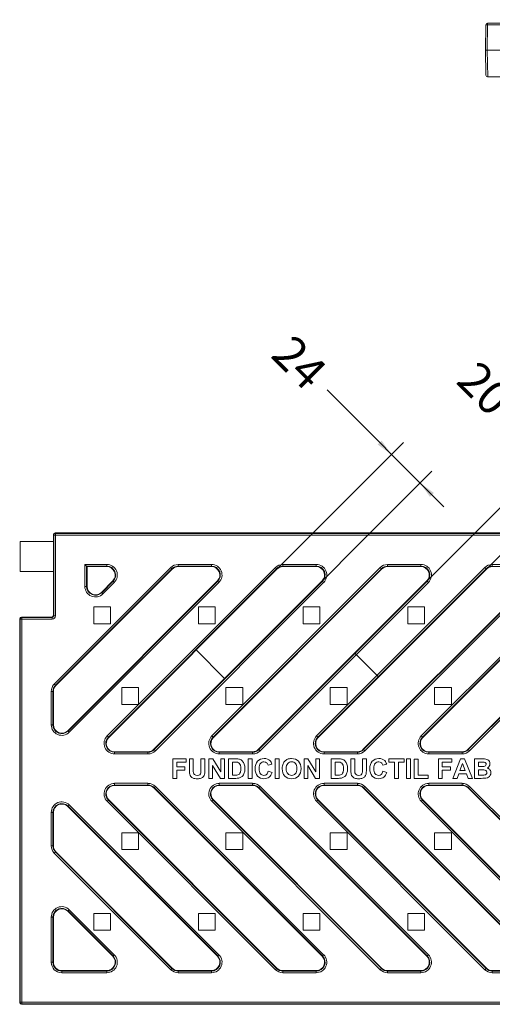
# Model space of a CAD drawing. Units: millimetres. Extents: x 0 to 285, y -138 to 204.
# Drawn here: x 106 to 134, y 41 to 100 of the extents above; entities that cross this region are included whole.
import ezdxf
from ezdxf.enums import TextEntityAlignment as Align
from ezdxf.lldxf.tags import DXFTag

# ---------------------------------------------------------------- set-up
doc = ezdxf.new("R2010")
doc.units = ezdxf.units.MM
for name, color, linetype in [('DV7_Predeterminado', 7, 'Continuous'), ('M-3ER_V1', 7, 'Continuous'), ('Predeterminado', 7, 'Continuous')]:
    doc.layers.add(name, color=color, linetype=linetype)
doc.styles.add('SEACAD_Arial', font='arial.ttf')
tags = doc.linetypes.add('CENTER2', pattern=[28.575, 19.05, -3.175, 3.175, -3.175]).pattern_tags.tags
tags[10:11] = [DXFTag(74, 4), DXFTag(75, 0), DXFTag(340, '0'), DXFTag(46, 0.0), DXFTag(50, 0.0), DXFTag(44, 0.0), DXFTag(45, 0.0)]
tags[8:9] = [DXFTag(74, 4), DXFTag(75, 0), DXFTag(340, '0'), DXFTag(46, 0.0), DXFTag(50, 0.0), DXFTag(44, 0.0), DXFTag(45, 0.0)]
tags[6:7] = [DXFTag(74, 4), DXFTag(75, 0), DXFTag(340, '0'), DXFTag(46, 0.0), DXFTag(50, 0.0), DXFTag(44, 0.0), DXFTag(45, 0.0)]
tags[4:5] = [DXFTag(74, 4), DXFTag(75, 0), DXFTag(340, '0'), DXFTag(46, 0.0), DXFTag(50, 0.0), DXFTag(44, 0.0), DXFTag(45, 0.0)]
doc.dimstyles.new('ISO', dxfattribs={"dimtxt": 2, "dimasz": 1, "dimexe": 1, "dimexo": 2, "dimgap": 0.5, "dimtad": 0, "dimdec": 1, "dimlfac": 10, "dimtxsty": 'SEACAD_Arial', "dimblk1": '_SE_FILLED', "dimblk2": '_SE_FILLED', "dimsah": 1, "dimcen": 1, "dimadec": 0, "dimazin": 0, "dimtfac": 0.5, "dimtdec": 3, "dimtmove": 0, "dimatfit": 3, "dimfxl": 1, "dimtolj": 1, "dimarcsym": 0})

# ---------------------------------------------------------------- blocks, each defined once
blk = doc.blocks.new('SE6')
at = {"layer": 'DV7_Predeterminado', "color": 7, "linetype": 'CENTER2', "lineweight": 9}
for p, q in [((116.426, 62.272), (118.123, 60.575)), ((125.853, 62.082), (127.267, 60.668))]:
    blk.add_line(p, q, dxfattribs=at)
at = {"layer": 'M-3ER_V1', "color": 7, "linetype": 'Continuous', "lineweight": 9}
for p, q in [((107.944, 69.124), (107.944, 68.724)), ((107.97, 69.098), (107.944, 69.124)), ((107.97, 64.298), (107.97, 69.098)), ((107.97, 69.098), (108.07, 69.098)), ((108.043, 69.224), (175.444, 69.224)), ((108.043, 69.224), (108.07, 69.198)), ((108.07, 69.198), (175.417, 69.198)), ((108.07, 69.198), (108.07, 69.098)), ((175.317, 69.098), (108.07, 69.098)), ((108.07, 69.098), (108.07, 64.298)), ((105.971, 68.724), (105.971, 66.924)), ((107.944, 68.724), (105.971, 68.724)), ((109.817, 67.351), (111.12, 67.351)), ((109.817, 66.047), (109.817, 67.351)), ((109.917, 67.251), (109.817, 67.351)), ((111.12, 67.251), (111.12, 67.351)), ((115.363, 67.351), (117.343, 67.351)), ((115.363, 67.351), (115.363, 67.251)), ((117.343, 67.351), (117.343, 67.251)), ((121.586, 67.351), (123.566, 67.351)), ((121.586, 67.351), (121.586, 67.251)), ((123.566, 67.351), (123.566, 67.251)), ((127.808, 67.351), (129.788, 67.351)), ((127.808, 67.351), (127.808, 67.251)), ((129.788, 67.351), (129.788, 67.251)), ((134.031, 67.351), (136.011, 67.351)), ((134.031, 67.351), (134.031, 67.251)), ((105.971, 66.924), (107.944, 66.924)), ((107.944, 66.924), (107.944, 64.324)), ((108.001, 60.248), (114.92, 67.167)), ((114.991, 67.097), (108.071, 60.177)), ((115.01, 67.078), (108.09, 60.158)), ((109.917, 67.251), (109.944, 67.224)), ((109.917, 67.251), (109.917, 66.047)), ((111.12, 67.251), (109.917, 67.251)), ((109.944, 67.224), (111.12, 67.224)), ((109.944, 67.224), (109.944, 66.047)), ((111.12, 67.224), (111.12, 67.251)), ((111.143, 57.167), (121.143, 67.167)), ((121.214, 67.097), (111.214, 57.097)), ((111.232, 57.078), (121.232, 67.078)), ((114.92, 67.167), (114.991, 67.097)), ((115.01, 67.078), (114.991, 67.097)), ((115.363, 67.251), (115.363, 67.224)), ((117.343, 67.251), (115.363, 67.251)), ((115.363, 67.224), (117.343, 67.224)), ((117.343, 67.224), (117.343, 67.251)), ((117.365, 57.167), (127.365, 67.167)), ((127.436, 67.097), (117.436, 57.097)), ((117.455, 57.078), (127.455, 67.078)), ((121.143, 67.167), (121.214, 67.097)), ((121.232, 67.078), (121.214, 67.097)), ((121.586, 67.251), (121.586, 67.224)), ((123.566, 67.251), (121.586, 67.251)), ((121.586, 67.224), (123.566, 67.224)), ((123.566, 67.224), (123.566, 67.251)), ((123.588, 57.167), (133.588, 67.167)), ((133.659, 67.097), (123.659, 57.097)), ((123.677, 57.078), (133.677, 67.078)), ((127.365, 67.167), (127.436, 67.097)), ((127.455, 67.078), (127.436, 67.097)), ((127.808, 67.251), (127.808, 67.224)), ((129.788, 67.251), (127.808, 67.251)), ((127.808, 67.224), (129.788, 67.224)), ((129.788, 67.224), (129.788, 67.251)), ((129.81, 57.167), (139.81, 67.167)), ((139.881, 67.097), (129.881, 57.097)), ((129.9, 57.078), (139.9, 67.078)), ((133.588, 67.167), (133.659, 67.097)), ((133.677, 67.078), (133.659, 67.097)), ((134.031, 67.251), (134.031, 67.224)), ((134.031, 67.224), (136.011, 67.224)), ((108.797, 57.471), (117.697, 66.371)), ((108.816, 57.453), (117.715, 66.352)), ((117.786, 66.282), (108.886, 57.382)), ((111.474, 66.371), (110.797, 65.694)), ((110.816, 65.675), (111.493, 66.352)), ((111.563, 66.282), (110.886, 65.605)), ((111.493, 66.352), (111.474, 66.371)), ((111.563, 66.282), (111.493, 66.352)), ((113.919, 56.371), (123.919, 66.371)), ((113.938, 56.352), (123.938, 66.352)), ((124.008, 66.282), (114.008, 56.282)), ((117.715, 66.352), (117.697, 66.371)), ((117.715, 66.352), (117.786, 66.282)), ((120.142, 56.371), (130.142, 66.371)), ((120.16, 56.352), (130.16, 66.352)), ((130.231, 66.282), (120.231, 56.282)), ((123.938, 66.352), (123.919, 66.371)), ((123.938, 66.352), (124.008, 66.282)), ((126.364, 56.371), (136.364, 66.371)), ((126.383, 56.352), (136.383, 66.352)), ((136.453, 66.282), (126.453, 56.282)), ((130.16, 66.352), (130.142, 66.371)), ((130.16, 66.352), (130.231, 66.282)), ((132.587, 56.371), (142.587, 66.371)), ((132.605, 56.352), (142.605, 66.352)), ((142.676, 66.282), (132.676, 56.282)), ((109.917, 66.047), (109.817, 66.047)), ((109.917, 66.047), (109.944, 66.047)), ((110.797, 65.694), (110.816, 65.675)), ((110.886, 65.605), (110.816, 65.675)), ((110.343, 64.825), (110.343, 63.825)), ((111.343, 64.825), (110.343, 64.825)), ((111.343, 63.825), (111.343, 64.825)), ((116.565, 64.825), (116.565, 63.825)), ((117.565, 64.825), (116.565, 64.825)), ((117.565, 63.825), (117.565, 64.825)), ((122.788, 64.825), (122.788, 63.825)), ((123.788, 64.825), (122.788, 64.825)), ((123.788, 63.825), (123.788, 64.825)), ((129.01, 64.825), (129.01, 63.825)), ((130.01, 64.825), (129.01, 64.825)), ((130.01, 63.825), (130.01, 64.825)), ((105.944, 41.324), (105.944, 64.124)), ((105.97, 64.098), (105.944, 64.124)), ((105.97, 41.351), (105.97, 64.098)), ((106.07, 64.098), (105.97, 64.098)), ((107.844, 64.224), (106.043, 64.224)), ((106.043, 64.224), (106.07, 64.198)), ((106.07, 64.198), (107.87, 64.198)), ((106.07, 64.098), (106.07, 64.198)), ((107.87, 64.098), (106.07, 64.098)), ((106.07, 64.098), (106.07, 41.351)), ((107.87, 64.198), (107.844, 64.224)), ((107.87, 64.098), (107.87, 64.198)), ((107.944, 64.324), (107.97, 64.298)), ((108.07, 64.298), (107.97, 64.298)), ((110.343, 63.825), (111.343, 63.825)), ((116.565, 63.825), (117.565, 63.825)), ((122.788, 63.825), (123.788, 63.825)), ((129.01, 63.825), (130.01, 63.825)), ((108.001, 60.248), (108.071, 60.177)), ((107.817, 57.825), (107.817, 59.805)), ((107.917, 59.805), (107.817, 59.805)), ((107.944, 59.805), (107.917, 59.805)), ((107.917, 59.805), (107.917, 57.825)), ((107.944, 57.825), (107.944, 59.805)), ((108.071, 60.177), (108.09, 60.158)), ((112.005, 60.037), (112.005, 59.037)), ((113.005, 60.037), (112.005, 60.037)), ((113.005, 59.037), (113.005, 60.037)), ((118.202, 60.037), (118.202, 59.037)), ((119.202, 60.037), (118.202, 60.037)), ((119.202, 59.037), (119.202, 60.037)), ((124.399, 60.037), (124.399, 59.037)), ((125.399, 60.037), (124.399, 60.037)), ((125.399, 59.037), (125.399, 60.037)), ((130.596, 60.037), (130.596, 59.037)), ((131.596, 60.037), (130.596, 60.037)), ((131.596, 59.037), (131.596, 60.037)), ((112.005, 59.037), (113.005, 59.037)), ((118.202, 59.037), (119.202, 59.037)), ((124.399, 59.037), (125.399, 59.037)), ((130.596, 59.037), (131.596, 59.037)), ((107.917, 57.825), (107.817, 57.825)), ((107.917, 57.825), (107.944, 57.825)), ((108.797, 57.471), (108.816, 57.453)), ((108.816, 57.453), (108.886, 57.382)), ((111.143, 57.167), (111.214, 57.097)), ((111.214, 57.097), (111.232, 57.078)), ((117.365, 57.167), (117.436, 57.097)), ((117.436, 57.097), (117.455, 57.078)), ((123.588, 57.167), (123.659, 57.097)), ((123.659, 57.097), (123.677, 57.078)), ((129.81, 57.167), (129.881, 57.097)), ((129.881, 57.097), (129.9, 57.078)), ((111.586, 56.224), (111.586, 56.198)), ((111.586, 56.224), (113.566, 56.224)), ((111.586, 56.198), (113.566, 56.198)), ((111.586, 56.198), (111.586, 56.098)), ((113.566, 56.198), (113.566, 56.224)), ((113.566, 56.198), (113.566, 56.098)), ((113.919, 56.371), (113.938, 56.352)), ((113.938, 56.352), (114.008, 56.282)), ((117.808, 56.224), (117.808, 56.198)), ((117.808, 56.224), (119.788, 56.224)), ((117.808, 56.198), (119.788, 56.198)), ((117.808, 56.198), (117.808, 56.098)), ((119.788, 56.198), (119.788, 56.224)), ((119.788, 56.198), (119.788, 56.098)), ((120.142, 56.371), (120.16, 56.352)), ((120.16, 56.352), (120.231, 56.282)), ((124.031, 56.224), (124.031, 56.198)), ((124.031, 56.224), (126.011, 56.224)), ((124.031, 56.198), (126.011, 56.198)), ((124.031, 56.198), (124.031, 56.098)), ((126.011, 56.198), (126.011, 56.224)), ((126.011, 56.198), (126.011, 56.098)), ((126.364, 56.371), (126.383, 56.352)), ((126.383, 56.352), (126.453, 56.282)), ((130.253, 56.224), (130.253, 56.198)), ((130.253, 56.224), (132.233, 56.224)), ((130.253, 56.198), (132.233, 56.198)), ((130.253, 56.198), (130.253, 56.098)), ((132.233, 56.198), (132.233, 56.224)), ((132.233, 56.198), (132.233, 56.098)), ((132.587, 56.371), (132.605, 56.352)), ((132.605, 56.352), (132.676, 56.282)), ((113.566, 56.098), (111.586, 56.098)), ((115.042, 54.647), (115.042, 55.804)), ((115.042, 55.804), (115.834, 55.804)), ((115.834, 55.61), (115.275, 55.61)), ((115.275, 55.61), (115.275, 55.333)), ((115.834, 55.804), (115.834, 55.61)), ((116.027, 55.804), (116.26, 55.804)), ((116.715, 55.804), (116.948, 55.804)), ((117.193, 54.647), (117.193, 55.804)), ((117.193, 55.804), (117.42, 55.804)), ((117.42, 55.804), (117.895, 55.03)), ((119.788, 56.098), (117.808, 56.098)), ((117.895, 55.03), (117.895, 55.804)), ((117.895, 55.804), (118.112, 55.804)), ((118.112, 55.804), (118.112, 54.647)), ((118.359, 54.647), (118.359, 55.804)), ((118.593, 55.61), (118.593, 54.842)), ((119.517, 54.647), (119.517, 55.804)), ((119.517, 55.804), (119.75, 55.804)), ((119.75, 55.804), (119.75, 54.647)), ((121.131, 54.647), (121.131, 55.804)), ((121.131, 55.804), (121.365, 55.804)), ((121.365, 55.804), (121.365, 54.647)), ((122.845, 54.647), (122.845, 55.804)), ((122.845, 55.804), (123.072, 55.804)), ((123.072, 55.804), (123.547, 55.03)), ((123.547, 55.03), (123.547, 55.804)), ((123.547, 55.804), (123.763, 55.804)), ((123.763, 55.804), (123.763, 54.647)), ((126.011, 56.098), (124.031, 56.098)), ((124.459, 54.647), (124.459, 55.804)), ((124.692, 55.61), (124.692, 54.842)), ((125.625, 55.804), (125.858, 55.804)), ((126.313, 55.804), (126.546, 55.804)), ((127.876, 55.61), (127.876, 55.804)), ((127.876, 55.804), (128.79, 55.804)), ((128.216, 55.61), (127.876, 55.61)), ((128.216, 54.647), (128.216, 55.61)), ((128.79, 55.61), (128.45, 55.61)), ((128.45, 55.61), (128.45, 54.647)), ((128.79, 55.804), (128.79, 55.61)), ((128.934, 54.647), (128.934, 55.804)), ((128.934, 55.804), (129.168, 55.804)), ((129.168, 55.804), (129.168, 54.647)), ((129.396, 54.647), (129.396, 55.794)), ((129.396, 55.794), (129.63, 55.794)), ((129.63, 55.794), (129.63, 54.842)), ((132.233, 56.098), (130.253, 56.098)), ((130.824, 54.647), (130.824, 55.804)), ((130.824, 55.804), (131.617, 55.804)), ((131.617, 55.61), (131.058, 55.61)), ((131.058, 55.61), (131.058, 55.333)), ((131.617, 55.804), (131.617, 55.61)), ((131.694, 54.647), (132.141, 55.804)), ((132.141, 55.804), (132.387, 55.804)), ((132.387, 55.804), (132.854, 54.647)), ((132.978, 54.647), (132.978, 55.804)), ((133.211, 55.611), (133.211, 55.343)), ((115.275, 55.333), (115.757, 55.333)), ((115.757, 55.138), (115.275, 55.138)), ((115.275, 55.138), (115.275, 54.647)), ((115.757, 55.333), (115.757, 55.138)), ((117.877, 54.647), (117.41, 55.405)), ((117.41, 55.405), (117.41, 54.647)), ((120.936, 55.486), (120.705, 55.431)), ((120.714, 55.071), (120.941, 55)), ((123.529, 54.647), (123.061, 55.405)), ((123.061, 55.405), (123.061, 54.647)), ((127.754, 55.486), (127.523, 55.431)), ((127.531, 55.071), (127.758, 55)), ((131.058, 55.333), (131.54, 55.333)), ((131.54, 55.138), (131.058, 55.138)), ((131.058, 55.138), (131.058, 54.647)), ((131.54, 55.333), (131.54, 55.138)), ((132.265, 55.534), (132.109, 55.104)), ((132.109, 55.104), (132.426, 55.104)), ((132.426, 55.104), (132.265, 55.534)), ((133.211, 55.15), (133.211, 54.842)), ((115.275, 54.647), (115.042, 54.647)), ((117.41, 54.647), (117.193, 54.647)), ((118.112, 54.647), (117.877, 54.647)), ((119.75, 54.647), (119.517, 54.647)), ((121.365, 54.647), (121.131, 54.647)), ((123.061, 54.647), (122.845, 54.647)), ((123.763, 54.647), (123.529, 54.647)), ((128.45, 54.647), (128.216, 54.647)), ((129.168, 54.647), (128.934, 54.647)), ((130.21, 54.647), (129.396, 54.647)), ((129.63, 54.842), (130.21, 54.842)), ((130.21, 54.842), (130.21, 54.647)), ((131.058, 54.647), (130.824, 54.647)), ((131.944, 54.647), (131.694, 54.647)), ((132.039, 54.909), (131.944, 54.647)), ((132.504, 54.909), (132.039, 54.909)), ((132.603, 54.647), (132.504, 54.909)), ((132.854, 54.647), (132.603, 54.647)), ((111.586, 54.351), (113.566, 54.351)), ((111.586, 54.251), (111.586, 54.351)), ((111.586, 54.251), (111.586, 54.224)), ((113.566, 54.251), (111.586, 54.251)), ((111.586, 54.224), (113.566, 54.224)), ((113.566, 54.251), (113.566, 54.351)), ((113.566, 54.224), (113.566, 54.251)), ((113.938, 54.097), (113.919, 54.078)), ((123.919, 44.078), (113.919, 54.078)), ((113.938, 54.097), (114.008, 54.167)), ((123.938, 44.097), (113.938, 54.097)), ((114.008, 54.167), (124.008, 44.167)), ((117.808, 54.351), (119.788, 54.351)), ((117.808, 54.251), (117.808, 54.351)), ((117.808, 54.251), (117.808, 54.224)), ((119.788, 54.251), (117.808, 54.251)), ((117.808, 54.224), (119.788, 54.224)), ((119.788, 54.251), (119.788, 54.351)), ((119.788, 54.224), (119.788, 54.251)), ((120.16, 54.097), (120.142, 54.078)), ((130.142, 44.078), (120.142, 54.078)), ((120.16, 54.097), (120.231, 54.167)), ((130.16, 44.097), (120.16, 54.097)), ((120.231, 54.167), (130.231, 44.167)), ((124.031, 54.351), (126.011, 54.351)), ((124.031, 54.351), (124.031, 54.251)), ((124.031, 54.251), (124.031, 54.224)), ((126.011, 54.251), (124.031, 54.251)), ((124.031, 54.224), (126.011, 54.224)), ((126.011, 54.351), (126.011, 54.251)), ((126.011, 54.224), (126.011, 54.251)), ((126.383, 54.097), (126.364, 54.078)), ((136.364, 44.078), (126.364, 54.078)), ((126.383, 54.097), (126.453, 54.167)), ((136.383, 44.097), (126.383, 54.097)), ((126.453, 54.167), (136.453, 44.167)), ((130.253, 54.351), (132.233, 54.351)), ((130.253, 54.251), (130.253, 54.351)), ((130.253, 54.251), (130.253, 54.224)), ((132.233, 54.251), (130.253, 54.251)), ((130.253, 54.224), (132.233, 54.224)), ((132.233, 54.251), (132.233, 54.351)), ((132.233, 54.224), (132.233, 54.251)), ((132.605, 54.097), (132.587, 54.078)), ((142.587, 44.078), (132.587, 54.078)), ((132.605, 54.097), (132.676, 54.167)), ((142.605, 44.097), (132.605, 54.097)), ((132.676, 54.167), (142.676, 44.167)), ((111.143, 53.282), (111.214, 53.352)), ((121.143, 43.282), (111.143, 53.282)), ((111.232, 53.371), (111.214, 53.352)), ((111.214, 53.352), (121.214, 43.352)), ((121.232, 43.371), (111.232, 53.371)), ((117.365, 53.282), (117.436, 53.352)), ((127.365, 43.282), (117.365, 53.282)), ((117.455, 53.371), (117.436, 53.352)), ((117.436, 53.352), (127.436, 43.352)), ((127.455, 43.371), (117.455, 53.371)), ((123.588, 53.282), (123.659, 53.352)), ((133.588, 43.282), (123.588, 53.282)), ((123.677, 53.371), (123.659, 53.352)), ((123.659, 53.352), (133.659, 43.352)), ((133.677, 43.371), (123.677, 53.371)), ((129.81, 53.282), (129.881, 53.352)), ((139.81, 43.282), (129.81, 53.282)), ((129.9, 53.371), (129.881, 53.352)), ((129.881, 53.352), (139.881, 43.352)), ((139.9, 43.371), (129.9, 53.371)), ((108.816, 52.996), (108.797, 52.977)), ((117.697, 44.078), (108.797, 52.977)), ((108.886, 53.067), (108.816, 52.996)), ((117.715, 44.097), (108.816, 52.996)), ((108.886, 53.067), (117.786, 44.167)), ((107.817, 50.644), (107.817, 52.624)), ((107.917, 52.624), (107.817, 52.624)), ((107.944, 52.624), (107.917, 52.624)), ((107.917, 52.624), (107.917, 50.644)), ((107.944, 50.644), (107.944, 52.624)), ((112.005, 51.412), (112.005, 50.412)), ((113.005, 51.412), (112.005, 51.412)), ((113.005, 50.412), (113.005, 51.412)), ((118.202, 51.412), (118.202, 50.412)), ((119.202, 51.412), (118.202, 51.412)), ((119.202, 50.412), (119.202, 51.412)), ((124.399, 51.412), (124.399, 50.412)), ((125.399, 51.412), (124.399, 51.412)), ((125.399, 50.412), (125.399, 51.412)), ((130.596, 51.412), (130.596, 50.412)), ((131.596, 51.412), (130.596, 51.412)), ((131.596, 50.412), (131.596, 51.412)), ((107.917, 50.644), (107.817, 50.644)), ((107.917, 50.644), (107.944, 50.644)), ((112.005, 50.412), (113.005, 50.412)), ((118.202, 50.412), (119.202, 50.412)), ((124.399, 50.412), (125.399, 50.412)), ((130.596, 50.412), (131.596, 50.412)), ((108.071, 50.272), (108.001, 50.201)), ((114.92, 43.282), (108.001, 50.201)), ((108.09, 50.29), (108.071, 50.272)), ((108.071, 50.272), (114.991, 43.352)), ((115.01, 43.371), (108.09, 50.29)), ((108.886, 46.844), (108.816, 46.773)), ((108.886, 46.844), (111.563, 44.167)), ((107.817, 43.724), (107.817, 46.401)), ((107.917, 46.401), (107.817, 46.401)), ((107.944, 46.401), (107.917, 46.401)), ((107.917, 46.401), (107.917, 43.724)), ((107.944, 43.724), (107.944, 46.401)), ((108.816, 46.773), (108.797, 46.755)), ((111.474, 44.078), (108.797, 46.755)), ((111.493, 44.097), (108.816, 46.773)), ((110.343, 46.624), (110.343, 45.624)), ((111.343, 46.624), (110.343, 46.624)), ((111.343, 45.624), (111.343, 46.624)), ((116.565, 46.624), (116.565, 45.624)), ((117.565, 46.624), (116.565, 46.624)), ((117.565, 45.624), (117.565, 46.624)), ((122.788, 46.624), (122.788, 45.624)), ((123.788, 46.624), (122.788, 46.624)), ((123.788, 45.624), (123.788, 46.624)), ((129.01, 46.624), (129.01, 45.624)), ((130.01, 46.624), (129.01, 46.624)), ((130.01, 45.624), (130.01, 46.624)), ((110.343, 45.624), (111.343, 45.624)), ((116.565, 45.624), (117.565, 45.624)), ((122.788, 45.624), (123.788, 45.624)), ((129.01, 45.624), (130.01, 45.624)), ((111.474, 44.078), (111.493, 44.097)), ((111.563, 44.167), (111.493, 44.097)), ((117.697, 44.078), (117.715, 44.097)), ((117.786, 44.167), (117.715, 44.097)), ((123.919, 44.078), (123.938, 44.097)), ((123.938, 44.097), (124.008, 44.167)), ((130.142, 44.078), (130.16, 44.097)), ((130.16, 44.097), (130.231, 44.167)), ((107.917, 43.724), (107.817, 43.724)), ((107.917, 43.724), (107.944, 43.724)), ((114.991, 43.352), (114.92, 43.282)), ((114.991, 43.352), (115.01, 43.371)), ((121.143, 43.282), (121.214, 43.352)), ((121.214, 43.352), (121.232, 43.371)), ((127.365, 43.282), (127.436, 43.352)), ((127.436, 43.352), (127.455, 43.371)), ((133.588, 43.282), (133.659, 43.352)), ((133.659, 43.352), (133.677, 43.371)), ((108.444, 43.224), (108.444, 43.198)), ((111.12, 43.224), (108.444, 43.224)), ((108.444, 43.198), (111.12, 43.198)), ((108.444, 43.198), (108.444, 43.098)), ((111.12, 43.098), (108.444, 43.098)), ((111.12, 43.198), (111.12, 43.224)), ((111.12, 43.098), (111.12, 43.198)), ((115.363, 43.224), (115.363, 43.198)), ((117.343, 43.224), (115.363, 43.224)), ((115.363, 43.198), (117.343, 43.198)), ((115.363, 43.098), (115.363, 43.198)), ((117.343, 43.098), (115.363, 43.098)), ((117.343, 43.198), (117.343, 43.224)), ((117.343, 43.098), (117.343, 43.198)), ((121.586, 43.224), (121.586, 43.198)), ((123.566, 43.224), (121.586, 43.224)), ((121.586, 43.198), (123.566, 43.198)), ((121.586, 43.098), (121.586, 43.198)), ((123.566, 43.098), (121.586, 43.098)), ((123.566, 43.198), (123.566, 43.224)), ((123.566, 43.098), (123.566, 43.198)), ((127.808, 43.224), (127.808, 43.198)), ((129.788, 43.224), (127.808, 43.224)), ((127.808, 43.198), (129.788, 43.198)), ((127.808, 43.098), (127.808, 43.198)), ((129.788, 43.098), (127.808, 43.098)), ((129.788, 43.198), (129.788, 43.224)), ((129.788, 43.098), (129.788, 43.198)), ((134.031, 43.224), (134.031, 43.198)), ((136.011, 43.224), (134.031, 43.224)), ((134.031, 43.198), (136.011, 43.198)), ((134.031, 43.198), (134.031, 43.098)), ((136.011, 43.098), (134.031, 43.098)), ((105.944, 41.324), (105.97, 41.351)), ((106.07, 41.351), (105.97, 41.351)), ((106.07, 41.251), (106.043, 41.224)), ((179.844, 41.224), (106.043, 41.224)), ((106.07, 41.351), (179.817, 41.351)), ((106.07, 41.351), (106.07, 41.251)), ((179.817, 41.251), (106.07, 41.251))]:
    blk.add_line(p, q, dxfattribs=at)
for centre, radius, start, end in [((111.12, 66.724), 0.626, 315, 90), ((115.363, 66.724), 0.626, 90, 135), ((117.343, 66.724), 0.626, 315, 90), ((121.586, 66.724), 0.626, 90, 135), ((123.566, 66.724), 0.626, 315, 90), ((127.808, 66.724), 0.626, 90, 135), ((129.788, 66.724), 0.626, 315, 90), ((134.031, 66.724), 0.626, 90, 135), ((111.12, 66.724), 0.526, 315, 90), ((111.12, 66.724), 0.5, 315, 90), ((115.363, 66.724), 0.526, 90, 135), ((115.363, 66.724), 0.5, 90, 135), ((117.343, 66.724), 0.526, 315, 90), ((117.343, 66.724), 0.5, 315, 90), ((121.586, 66.724), 0.526, 90, 135), ((121.586, 66.724), 0.5, 90, 135), ((123.566, 66.724), 0.526, 315, 90), ((123.566, 66.724), 0.5, 315, 90), ((127.808, 66.724), 0.526, 90, 135), ((127.808, 66.724), 0.5, 90, 135), ((129.788, 66.724), 0.526, 315, 90), ((129.788, 66.724), 0.5, 315, 90), ((134.031, 66.724), 0.526, 90, 135), ((134.031, 66.724), 0.5, 90, 135), ((110.444, 66.047), 0.626, 180, 315), ((110.444, 66.047), 0.526, 180, 315), ((110.444, 66.047), 0.5, 180, 315), ((108.444, 59.805), 0.626, 135, 180), ((108.444, 59.805), 0.526, 135, 180), ((108.444, 59.805), 0.5, 135, 180), ((108.444, 57.825), 0.626, 180, 315), ((108.444, 57.825), 0.526, 180, 315), ((108.444, 57.825), 0.5, 180, 315), ((111.586, 56.724), 0.626, 135, 270), ((111.586, 56.724), 0.526, 135, 270), ((111.586, 56.724), 0.5, 135, 270), ((117.808, 56.724), 0.626, 135, 270), ((117.808, 56.724), 0.526, 135, 270), ((117.808, 56.724), 0.5, 135, 270), ((124.031, 56.724), 0.626, 135, 270), ((124.031, 56.724), 0.526, 135, 270), ((124.031, 56.724), 0.5, 135, 270), ((130.253, 56.724), 0.626, 135, 270), ((130.253, 56.724), 0.526, 135, 270), ((130.253, 56.724), 0.5, 135, 270), ((113.566, 56.724), 0.5, 270, 315), ((113.566, 56.724), 0.526, 270, 315), ((113.566, 56.724), 0.626, 270, 315), ((119.788, 56.724), 0.5, 270, 315), ((119.788, 56.724), 0.526, 270, 315), ((119.788, 56.724), 0.626, 270, 315), ((126.011, 56.724), 0.5, 270, 315), ((126.011, 56.724), 0.526, 270, 315), ((126.011, 56.724), 0.626, 270, 315), ((132.233, 56.724), 0.5, 270, 315), ((132.233, 56.724), 0.526, 270, 315), ((132.233, 56.724), 0.626, 270, 315), ((111.586, 53.724), 0.626, 90, 225), ((111.586, 53.724), 0.526, 90, 225), ((111.586, 53.724), 0.5, 90, 225), ((113.566, 53.724), 0.626, 45, 90), ((113.566, 53.724), 0.526, 45, 90), ((113.566, 53.724), 0.5, 45, 90), ((117.808, 53.724), 0.626, 90, 225), ((117.808, 53.724), 0.526, 90, 225), ((117.808, 53.724), 0.5, 90, 225), ((119.788, 53.724), 0.626, 45, 90), ((119.788, 53.724), 0.526, 45, 90), ((119.788, 53.724), 0.5, 45, 90), ((124.031, 53.724), 0.626, 90, 225), ((124.031, 53.724), 0.526, 90, 225), ((124.031, 53.724), 0.5, 90, 225), ((126.011, 53.724), 0.626, 45, 90), ((126.011, 53.724), 0.526, 45, 90), ((126.011, 53.724), 0.5, 45, 90), ((130.253, 53.724), 0.626, 90, 225), ((130.253, 53.724), 0.526, 90, 225), ((130.253, 53.724), 0.5, 90, 225), ((132.233, 53.724), 0.626, 45, 90), ((132.233, 53.724), 0.526, 45, 90), ((132.233, 53.724), 0.5, 45, 90), ((108.444, 52.624), 0.626, 45, 180), ((108.444, 52.624), 0.526, 45, 180), ((108.444, 52.624), 0.5, 45, 180), ((108.444, 50.644), 0.626, 180, 225), ((108.444, 50.644), 0.526, 180, 225), ((108.444, 50.644), 0.5, 180, 225), ((108.444, 46.401), 0.626, 45, 180), ((108.444, 46.401), 0.526, 45, 180), ((108.444, 46.401), 0.5, 45, 180), ((111.12, 43.724), 0.626, 270, 45), ((111.12, 43.724), 0.526, 270, 45), ((111.12, 43.724), 0.5, 270, 45), ((117.343, 43.724), 0.626, 270, 45), ((117.343, 43.724), 0.526, 270, 45), ((117.343, 43.724), 0.5, 270, 45), ((123.566, 43.724), 0.626, 270, 45), ((123.566, 43.724), 0.526, 270, 45), ((123.566, 43.724), 0.5, 270, 45), ((129.788, 43.724), 0.626, 270, 45), ((129.788, 43.724), 0.526, 270, 45), ((129.788, 43.724), 0.5, 270, 45), ((108.444, 43.724), 0.626, 180, 270), ((108.444, 43.724), 0.526, 180, 270), ((108.444, 43.724), 0.5, 180, 270), ((115.363, 43.724), 0.626, 225, 270), ((115.363, 43.724), 0.526, 225, 270), ((115.363, 43.724), 0.5, 225, 270), ((121.586, 43.724), 0.626, 225, 270), ((121.586, 43.724), 0.526, 225, 270), ((121.586, 43.724), 0.5, 225, 270), ((127.808, 43.724), 0.626, 225, 270), ((127.808, 43.724), 0.526, 225, 270), ((127.808, 43.724), 0.5, 225, 270), ((134.031, 43.724), 0.626, 225, 270), ((134.031, 43.724), 0.526, 225, 270), ((134.031, 43.724), 0.5, 225, 270)]:
    blk.add_arc(centre, radius, start, end, dxfattribs=at)
for centre, major_axis, ratio, start_param, end_param in [((108.044, 69.124), (0.0707, -0.0707), 0.999695, 2.356347, 3.926839), ((108.07, 69.098), (0.0707, 0.0707), 0.999695, 0.78555, 2.356042), ((107.944, 67.824), (0, -0.9), 0.017455, 0, 3.141593), ((106.044, 64.124), (0.0707, -0.0707), 0.999695, 2.356347, 3.926839), ((106.07, 64.098), (-0.0707, -0.0707), 0.999695, 3.927143, 5.497635), ((107.843, 64.324), (-0.0707, 0.0707), 0.999695, 2.356347, 3.926839), ((107.87, 64.298), (-0.141, 0.141), 0.999695, 2.356347, 3.926839), ((107.87, 64.298), (-0.0708, 0.0708), 0.999087, 2.356347, 3.926839), ((106.044, 41.324), (0.0707, 0.0707), 0.999695, 2.356347, 3.926839), ((106.07, 41.351), (0.0707, -0.0707), 0.999695, 3.927143, 5.497635)]:
    blk.add_ellipse(centre, major_axis=major_axis, ratio=ratio, start_param=start_param, end_param=end_param, dxfattribs=at)
for points, knots in [([(116.948, 55.804), (116.948, 55.601), (116.948, 55.398), (116.948, 55.195), (116.948, 55.056), (116.941, 54.957), (116.929, 54.899), (116.917, 54.842), (116.893, 54.794), (116.86, 54.754), (116.827, 54.714), (116.78, 54.683), (116.723, 54.66), (116.667, 54.637), (116.592, 54.624), (116.391, 54.624), (116.307, 54.637), (116.25, 54.663), (116.194, 54.689), (116.149, 54.721), (116.082, 54.803), (116.061, 54.846), (116.05, 54.891), (116.034, 54.957), (116.027, 55.056), (116.027, 55.185), (116.027, 55.392), (116.027, 55.598), (116.027, 55.804)], [0, 0, 0, 0, 0.206704, 0.206704, 0.206704, 0.307409, 0.307409, 0.307409, 0.362652, 0.362652, 0.362652, 0.419408, 0.419408, 0.419408, 0.493309, 0.493309, 0.582867, 0.582867, 0.582867, 0.636217, 0.636217, 0.689567, 0.689567, 0.689567, 0.789891, 0.789891, 0.789891, 1, 1, 1, 1]), ([(116.26, 55.804), (116.26, 55.595), (116.26, 55.385), (116.26, 55.175), (116.26, 55.075), (116.263, 55.01), (116.269, 54.981), (116.278, 54.933), (116.303, 54.895), (116.34, 54.866), (116.378, 54.838), (116.429, 54.823), (116.56, 54.823), (116.61, 54.837), (116.644, 54.864), (116.677, 54.891), (116.698, 54.925), (116.704, 54.964), (116.71, 55.004), (116.715, 55.07), (116.715, 55.161), (116.715, 55.376), (116.715, 55.59), (116.715, 55.804)], [0, 0, 0, 0, 0.280516, 0.280516, 0.280516, 0.367198, 0.367198, 0.367198, 0.428976, 0.428976, 0.428976, 0.49959, 0.49959, 0.571886, 0.571886, 0.571886, 0.625199, 0.625199, 0.625199, 0.713313, 0.713313, 0.713313, 1, 1, 1, 1]), ([(118.359, 55.804), (118.501, 55.804), (118.643, 55.804), (118.785, 55.804), (118.881, 55.804), (118.955, 55.797), (119.005, 55.782), (119.073, 55.762), (119.13, 55.727), (119.179, 55.676), (119.227, 55.625), (119.263, 55.562), (119.314, 55.414), (119.327, 55.323), (119.327, 55.119), (119.315, 55.037), (119.291, 54.968), (119.262, 54.884), (119.221, 54.815), (119.167, 54.764), (119.126, 54.725), (119.072, 54.693), (119.004, 54.671), (118.952, 54.655), (118.884, 54.647), (118.797, 54.647), (118.651, 54.647), (118.505, 54.647), (118.359, 54.647)], [0, 0, 0, 0, 0.159057, 0.159057, 0.159057, 0.241698, 0.241698, 0.241698, 0.318768, 0.318768, 0.318768, 0.415638, 0.415638, 0.512508, 0.512508, 0.597698, 0.597698, 0.597698, 0.687736, 0.687736, 0.687736, 0.758426, 0.758426, 0.758426, 0.836356, 0.836356, 0.836356, 1, 1, 1, 1]), ([(118.593, 54.842), (118.65, 54.842), (118.708, 54.842), (118.766, 54.842), (118.831, 54.842), (118.878, 54.845), (118.907, 54.852), (118.945, 54.861), (118.976, 54.878), (119.001, 54.901), (119.025, 54.924), (119.046, 54.961), (119.077, 55.064), (119.086, 55.135), (119.086, 55.315), (119.077, 55.383), (119.062, 55.432), (119.046, 55.479), (119.024, 55.516), (118.967, 55.57), (118.932, 55.589), (118.888, 55.598), (118.855, 55.605), (118.792, 55.61), (118.697, 55.61), (118.662, 55.61), (118.627, 55.61), (118.593, 55.61)], [0, 0, 0, 0, 0.113788, 0.113788, 0.113788, 0.206782, 0.206782, 0.206782, 0.277026, 0.277026, 0.277026, 0.39813, 0.39813, 0.519233, 0.519233, 0.639302, 0.639302, 0.639302, 0.722608, 0.722608, 0.805913, 0.805913, 0.805913, 0.931739, 0.931739, 0.931739, 1, 1, 1, 1]), ([(120.941, 55), (120.906, 54.873), (120.849, 54.779), (120.768, 54.718), (120.686, 54.657), (120.584, 54.627), (120.306, 54.627), (120.18, 54.679), (120.081, 54.784), (119.982, 54.889), (119.933, 55.033), (119.933, 55.408), (119.983, 55.558), (120.082, 55.664), (120.182, 55.771), (120.312, 55.824), (120.615, 55.824), (120.73, 55.783), (120.819, 55.699), (120.871, 55.649), (120.91, 55.578), (120.936, 55.486)], [0, 0, 0, 0, 0.108787, 0.108787, 0.108787, 0.217312, 0.217312, 0.350623, 0.350623, 0.350623, 0.500272, 0.500272, 0.65813, 0.65813, 0.65813, 0.797901, 0.797901, 0.920368, 0.920368, 0.920368, 1, 1, 1, 1]), ([(120.705, 55.431), (120.691, 55.491), (120.664, 55.538), (120.62, 55.573), (120.577, 55.608), (120.524, 55.626), (120.376, 55.626), (120.307, 55.594), (120.201, 55.471), (120.174, 55.371), (120.174, 55.086), (120.2, 54.981), (120.253, 54.919), (120.306, 54.857), (120.373, 54.825), (120.52, 54.825), (120.573, 54.845), (120.618, 54.885), (120.662, 54.924), (120.695, 54.986), (120.714, 55.071)], [0, 0, 0, 0, 0.091998, 0.091998, 0.091998, 0.201795, 0.201795, 0.352257, 0.352257, 0.502719, 0.502719, 0.663267, 0.663267, 0.663267, 0.790068, 0.790068, 0.884296, 0.884296, 0.884296, 1, 1, 1, 1]), ([(121.543, 55.217), (121.543, 55.335), (121.56, 55.435), (121.596, 55.515), (121.622, 55.574), (121.658, 55.627), (121.703, 55.674), (121.748, 55.722), (121.798, 55.756), (121.852, 55.779), (121.924, 55.81), (122.007, 55.824), (122.271, 55.824), (122.407, 55.771), (122.509, 55.665), (122.611, 55.559), (122.662, 55.412), (122.662, 55.036), (122.612, 54.889), (122.511, 54.783), (122.409, 54.677), (122.273, 54.624), (121.932, 54.624), (121.796, 54.677), (121.695, 54.782), (121.594, 54.888), (121.543, 55.033), (121.543, 55.217)], [0, 0, 0, 0, 0.081827, 0.081827, 0.081827, 0.133747, 0.133747, 0.133747, 0.183179, 0.183179, 0.183179, 0.250707, 0.250707, 0.373032, 0.373032, 0.373032, 0.502284, 0.502284, 0.63048, 0.63048, 0.63048, 0.750804, 0.750804, 0.872769, 0.872769, 0.872769, 1, 1, 1, 1]), ([(121.784, 55.225), (121.784, 55.093), (121.814, 54.993), (121.875, 54.926), (121.935, 54.857), (122.011, 54.823), (122.196, 54.823), (122.273, 54.857), (122.332, 54.925), (122.391, 54.992), (122.421, 55.093), (122.421, 55.362), (122.392, 55.461), (122.334, 55.527), (122.277, 55.593), (122.2, 55.626), (122.008, 55.626), (121.931, 55.592), (121.814, 55.459), (121.784, 55.359), (121.784, 55.225)], [0, 0, 0, 0, 0.137976, 0.137976, 0.137976, 0.250079, 0.250079, 0.361255, 0.361255, 0.361255, 0.500347, 0.500347, 0.63785, 0.63785, 0.63785, 0.757921, 0.757921, 0.87896, 0.87896, 1, 1, 1, 1]), ([(124.459, 55.804), (124.601, 55.804), (124.743, 55.804), (124.885, 55.804), (124.981, 55.804), (125.054, 55.797), (125.104, 55.782), (125.172, 55.762), (125.23, 55.727), (125.278, 55.676), (125.327, 55.624), (125.364, 55.562), (125.388, 55.488), (125.413, 55.414), (125.426, 55.323), (125.426, 55.119), (125.414, 55.037), (125.391, 54.968), (125.362, 54.884), (125.32, 54.815), (125.267, 54.764), (125.226, 54.724), (125.173, 54.693), (125.103, 54.671), (125.052, 54.655), (124.983, 54.647), (124.898, 54.647), (124.751, 54.647), (124.605, 54.647), (124.459, 54.647)], [0, 0, 0, 0, 0.15904, 0.15904, 0.15904, 0.241674, 0.241674, 0.241674, 0.318757, 0.318757, 0.318757, 0.400742, 0.400742, 0.400742, 0.505508, 0.505508, 0.597642, 0.597642, 0.597642, 0.687491, 0.687491, 0.687491, 0.758459, 0.758459, 0.758459, 0.836094, 0.836094, 0.836094, 1, 1, 1, 1]), ([(124.692, 54.842), (124.75, 54.842), (124.808, 54.842), (124.866, 54.842), (124.931, 54.842), (124.978, 54.845), (125.006, 54.852), (125.044, 54.862), (125.076, 54.878), (125.1, 54.901), (125.125, 54.924), (125.146, 54.961), (125.161, 55.013), (125.176, 55.064), (125.185, 55.135), (125.185, 55.315), (125.177, 55.383), (125.161, 55.432), (125.145, 55.479), (125.124, 55.516), (125.067, 55.57), (125.031, 55.589), (124.988, 55.598), (124.955, 55.605), (124.891, 55.61), (124.797, 55.61), (124.762, 55.61), (124.727, 55.61), (124.692, 55.61)], [0, 0, 0, 0, 0.11427, 0.11427, 0.11427, 0.206743, 0.206743, 0.206743, 0.276954, 0.276954, 0.276954, 0.361379, 0.361379, 0.361379, 0.50089, 0.50089, 0.63921, 0.63921, 0.63921, 0.722327, 0.722327, 0.805445, 0.805445, 0.805445, 0.931246, 0.931246, 0.931246, 1, 1, 1, 1]), ([(126.546, 55.804), (126.546, 55.601), (126.546, 55.398), (126.546, 55.195), (126.546, 55.056), (126.54, 54.957), (126.527, 54.899), (126.514, 54.843), (126.491, 54.794), (126.457, 54.754), (126.424, 54.714), (126.378, 54.683), (126.321, 54.66), (126.264, 54.637), (126.191, 54.624), (125.989, 54.624), (125.905, 54.637), (125.848, 54.663), (125.791, 54.689), (125.746, 54.721), (125.68, 54.803), (125.659, 54.846), (125.648, 54.891), (125.632, 54.957), (125.625, 55.056), (125.625, 55.185), (125.625, 55.392), (125.625, 55.598), (125.625, 55.804)], [0, 0, 0, 0, 0.206705, 0.206705, 0.206705, 0.307427, 0.307427, 0.307427, 0.362668, 0.362668, 0.362668, 0.4194, 0.4194, 0.4194, 0.493645, 0.493645, 0.582864, 0.582864, 0.582864, 0.636214, 0.636214, 0.689564, 0.689564, 0.689564, 0.789889, 0.789889, 0.789889, 1, 1, 1, 1]), ([(125.858, 55.804), (125.858, 55.595), (125.858, 55.385), (125.858, 55.175), (125.858, 55.075), (125.861, 55.01), (125.867, 54.981), (125.875, 54.933), (125.9, 54.895), (125.938, 54.866), (125.975, 54.838), (126.027, 54.823), (126.158, 54.823), (126.208, 54.837), (126.242, 54.864), (126.275, 54.891), (126.296, 54.925), (126.302, 54.964), (126.31, 55.004), (126.313, 55.07), (126.313, 55.161), (126.313, 55.376), (126.313, 55.59), (126.313, 55.804)], [0, 0, 0, 0, 0.280485, 0.280485, 0.280485, 0.367157, 0.367157, 0.367157, 0.428928, 0.428928, 0.428928, 0.500375, 0.500375, 0.571821, 0.571821, 0.571821, 0.625246, 0.625246, 0.625246, 0.713322, 0.713322, 0.713322, 1, 1, 1, 1]), ([(127.758, 55), (127.724, 54.873), (127.666, 54.779), (127.585, 54.718), (127.504, 54.657), (127.402, 54.627), (127.124, 54.627), (126.998, 54.679), (126.899, 54.784), (126.799, 54.889), (126.751, 55.033), (126.751, 55.408), (126.8, 55.558), (126.899, 55.664), (126.999, 55.771), (127.13, 55.824), (127.433, 55.824), (127.548, 55.783), (127.636, 55.699), (127.689, 55.648), (127.728, 55.578), (127.754, 55.486)], [0, 0, 0, 0, 0.10882, 0.10882, 0.10882, 0.216664, 0.216664, 0.35063, 0.35063, 0.35063, 0.500212, 0.500212, 0.657999, 0.657999, 0.657999, 0.79778, 0.79778, 0.920255, 0.920255, 0.920255, 1, 1, 1, 1]), ([(127.523, 55.431), (127.509, 55.491), (127.481, 55.538), (127.438, 55.573), (127.395, 55.609), (127.342, 55.626), (127.194, 55.626), (127.125, 55.594), (127.072, 55.533), (127.018, 55.471), (126.992, 55.371), (126.992, 55.086), (127.018, 54.981), (127.123, 54.856), (127.191, 54.825), (127.337, 54.825), (127.391, 54.845), (127.435, 54.885), (127.479, 54.925), (127.512, 54.986), (127.531, 55.071)], [0, 0, 0, 0, 0.091955, 0.091955, 0.091955, 0.184166, 0.184166, 0.312109, 0.312109, 0.312109, 0.458185, 0.458185, 0.614054, 0.614054, 0.769922, 0.769922, 0.884321, 0.884321, 0.884321, 1, 1, 1, 1]), ([(132.978, 55.804), (133.132, 55.804), (133.286, 55.804), (133.44, 55.804), (133.532, 55.804), (133.6, 55.801), (133.645, 55.793), (133.69, 55.785), (133.73, 55.769), (133.766, 55.745), (133.802, 55.721), (133.831, 55.688), (133.855, 55.648), (133.879, 55.608), (133.891, 55.563), (133.891, 55.458), (133.876, 55.409), (133.818, 55.318), (133.778, 55.284), (133.728, 55.261)], [0, 0, 0, 0, 0.3325, 0.3325, 0.3325, 0.480294, 0.480294, 0.480294, 0.574549, 0.574549, 0.574549, 0.670238, 0.670238, 0.670238, 0.773786, 0.773786, 0.886893, 0.886893, 1, 1, 1, 1]), ([(133.211, 55.343), (133.262, 55.343), (133.314, 55.343), (133.365, 55.343), (133.456, 55.343), (133.513, 55.345), (133.534, 55.347), (133.574, 55.351), (133.606, 55.365), (133.652, 55.412), (133.663, 55.442), (133.663, 55.515), (133.653, 55.544), (133.633, 55.566), (133.614, 55.588), (133.584, 55.603), (133.546, 55.607), (133.523, 55.61), (133.456, 55.611), (133.345, 55.611), (133.301, 55.611), (133.256, 55.611), (133.211, 55.611)], [0, 0, 0, 0, 0.145158, 0.145158, 0.145158, 0.305715, 0.305715, 0.305715, 0.402314, 0.402314, 0.498912, 0.498912, 0.589596, 0.589596, 0.589596, 0.68334, 0.68334, 0.68334, 0.873073, 0.873073, 0.873073, 1, 1, 1, 1]), ([(133.728, 55.261), (133.798, 55.241), (133.853, 55.205), (133.928, 55.107), (133.947, 55.049), (133.947, 54.929), (133.935, 54.878), (133.911, 54.829), (133.886, 54.779), (133.852, 54.739), (133.811, 54.709), (133.769, 54.679), (133.716, 54.661), (133.653, 54.654), (133.615, 54.65), (133.521, 54.648), (133.372, 54.647), (133.24, 54.646), (133.109, 54.647), (132.978, 54.647)], [0, 0, 0, 0, 0.126317, 0.126317, 0.252635, 0.252635, 0.351366, 0.351366, 0.351366, 0.453312, 0.453312, 0.453312, 0.562294, 0.562294, 0.562294, 0.745029, 0.745029, 0.745029, 1, 1, 1, 1]), ([(133.211, 54.842), (133.283, 54.842), (133.356, 54.842), (133.428, 54.842), (133.512, 54.842), (133.566, 54.844), (133.588, 54.849), (133.622, 54.856), (133.651, 54.87), (133.673, 54.895), (133.695, 54.92), (133.706, 54.952), (133.706, 55.027), (133.697, 55.057), (133.68, 55.081), (133.664, 55.105), (133.64, 55.123), (133.607, 55.134), (133.576, 55.144), (133.506, 55.15), (133.4, 55.15), (133.337, 55.15), (133.274, 55.15), (133.211, 55.15)], [0, 0, 0, 0, 0.18605, 0.18605, 0.18605, 0.32403, 0.32403, 0.32403, 0.408523, 0.408523, 0.408523, 0.501158, 0.501158, 0.579811, 0.579811, 0.579811, 0.65858, 0.65858, 0.65858, 0.837794, 0.837794, 0.837794, 1, 1, 1, 1])]:
    blk.add_open_spline(points, degree=3, knots=knots, dxfattribs=at)
blk = doc.blocks.new('SE9')
at = {"layer": 'M-3ER_V1', "color": 7, "linetype": 'Continuous', "lineweight": 9}
for p, q in [((133.753, 99.511), (156.501, 99.511)), ((133.753, 99.413), (133.753, 99.511)), ((138.026, 99.511), (138.026, 99.711)), ((138.026, 99.711), (139.026, 99.711)), ((139.026, 99.511), (139.026, 99.711)), ((142.815, 99.511), (142.815, 99.711)), ((142.815, 99.711), (143.815, 99.711)), ((143.815, 99.511), (143.815, 99.711)), ((147.025, 99.711), (148.211, 99.711)), ((147.025, 99.711), (147.025, 99.511)), ((148.211, 99.511), (148.211, 99.711)), ((148.214, 99.711), (148.227, 99.711)), ((148.227, 99.511), (148.227, 99.711)), ((151.439, 99.511), (151.439, 99.711)), ((151.439, 99.711), (152.439, 99.711)), ((152.439, 99.511), (152.439, 99.711)), ((156.228, 99.511), (156.228, 99.711)), ((156.228, 99.711), (157.228, 99.711)), ((156.501, 99.511), (161.501, 99.511)), ((157.228, 99.511), (157.228, 99.711)), ((133.627, 97.911), (133.653, 99.413)), ((133.753, 99.413), (133.727, 97.911)), ((156.601, 99.413), (133.753, 99.413)), ((156.627, 97.911), (156.601, 99.413)), ((161.601, 99.413), (156.601, 99.413)), ((161.627, 97.911), (161.601, 99.413)), ((133.653, 96.41), (133.627, 97.911)), ((133.727, 97.911), (133.627, 97.911)), ((156.627, 97.911), (133.727, 97.911)), ((133.727, 97.911), (133.755, 96.311)), ((156.599, 96.311), (156.627, 97.911)), ((156.627, 97.911), (159.327, 97.911)), ((161.127, 97.911), (161.627, 97.911)), ((161.599, 96.311), (161.627, 97.911)), ((133.755, 96.311), (133.753, 96.311)), ((133.755, 96.311), (156.599, 96.311)), ((138.026, 96.111), (138.026, 96.311)), ((138.026, 96.111), (139.026, 96.111)), ((139.026, 96.111), (139.026, 96.311)), ((142.815, 96.111), (142.815, 96.311)), ((142.815, 96.111), (143.815, 96.111)), ((143.815, 96.111), (143.815, 96.311)), ((147.025, 96.311), (147.025, 96.111)), ((147.027, 96.311), (147.027, 96.111)), ((147.047, 96.111), (147.027, 96.111)), ((147.049, 96.111), (147.049, 96.311)), ((147.049, 96.111), (148.207, 96.111)), ((148.207, 96.111), (148.207, 96.311)), ((148.21, 96.111), (148.227, 96.111)), ((148.227, 96.111), (148.227, 96.311)), ((151.439, 96.111), (151.439, 96.311)), ((151.439, 96.111), (152.439, 96.111)), ((152.439, 96.111), (152.439, 96.311)), ((156.228, 96.111), (156.228, 96.311)), ((156.228, 96.111), (157.228, 96.111)), ((161.599, 96.311), (156.599, 96.311)), ((157.228, 96.111), (157.228, 96.311))]:
    blk.add_line(p, q, dxfattribs=at)
blk.add_circle((160.227, 97.911), 0.9, dxfattribs=at)
for centre, start, end in [((133.753, 99.411), 90, 179), ((156.501, 99.411), 1, 90), ((161.501, 99.411), 1, 90), ((133.753, 96.411), 181, 270)]:
    blk.add_arc(centre, 0.1, start, end, dxfattribs=at)
blk.add_ellipse((133.753, 99.411), major_axis=(0.1, -0.0017), ratio=0.01745, start_param=1.571101, end_param=3.141593, dxfattribs=at)
blk = doc.blocks.new('DMBLK30')
at = {"layer": 'Predeterminado', "linetype": 'Continuous', "lineweight": 9}
for points in [[(127.451, 74.711), (127.215, 74.476), (128.04, 73.886)], [(130.562, 71.6), (129.737, 72.189), (130.327, 71.364)]]:
    blk.add_hatch(color=7, dxfattribs=at).paths.add_polyline_path(points)
at = {"layer": 'Predeterminado', "color": 7, "linetype": 'Continuous', "lineweight": 9}
for p, q in [((124.211, 77.715), (131.152, 70.775)), ((117.841, 63.687), (128.747, 74.593)), ((119.538, 61.989), (130.445, 72.896))]:
    blk.add_line(p, q, dxfattribs=at)
at = {"layer": 'Predeterminado', "color": 7, "linetype": 'Continuous', "lineweight": 9, "style": 'SEACAD_Arial'}
blk.add_text('24', height=2, rotation=315, dxfattribs=at).set_placement((122.21, 81.131), align=Align.TOP_LEFT)
blk = doc.blocks.new('_SE_FILLED')
at = {"color": 0}
blk.add_line((0, 0), (-1, 0), dxfattribs=at)
blk.add_solid([(0, 0), (-1, -0.1665), (-1, 0.1665), (0, 0)], dxfattribs=at)
blk = doc.blocks.new('DMBLK31')
at = {"layer": 'Predeterminado', "linetype": 'Continuous', "lineweight": 9}
for points in [[(136.988, 74.631), (136.752, 74.395), (137.577, 73.806)], [(139.816, 71.803), (138.991, 72.392), (139.58, 71.567)]]:
    blk.add_hatch(color=7, dxfattribs=at).paths.add_polyline_path(points)
at = {"layer": 'Predeterminado', "color": 7, "linetype": 'Continuous', "lineweight": 9}
for p, q in [((135.218, 76.165), (140.405, 70.978)), ((127.267, 63.497), (138.284, 74.513)), ((128.682, 62.082), (139.698, 73.099))]:
    blk.add_line(p, q, dxfattribs=at)
at = {"layer": 'Predeterminado', "color": 7, "linetype": 'Continuous', "lineweight": 9, "style": 'SEACAD_Arial'}
blk.add_text('20', height=2, rotation=315, dxfattribs=at).set_placement((133.216, 79.581), align=Align.TOP_LEFT)

msp = doc.modelspace()

# ---------------------------------------------------------------- block references
at = {"layer": 'Predeterminado'}
for name in ['SE9', 'SE6']:
    msp.add_blockref(name, (0, 0), dxfattribs=at)

# ---------------------------------------------------------------- dimensions: what is measured, and where the dimension line sits
at = {"layer": 'Predeterminado', "color": 7, "linetype": 'Continuous', "lineweight": 9}
for base, p1, p2, picture, middle in [((128.04, 73.886), (116.426, 62.272), (118.123, 60.575), 'DMBLK30', (124.211, 77.715)), ((137.577, 73.806), (125.853, 62.082), (127.267, 60.668), 'DMBLK31', (135.218, 76.165))]:
    dim = msp.add_linear_dim(base=base, p1=p1, p2=p2, angle=315, text='\\A1;<>', dimstyle='ISO', dxfattribs=at)
    dim.commit()
    dim.dimension.update_dxf_attribs({"geometry": picture, "text_midpoint": middle, "dimtype": 161})

doc.saveas('drawing.dxf')
